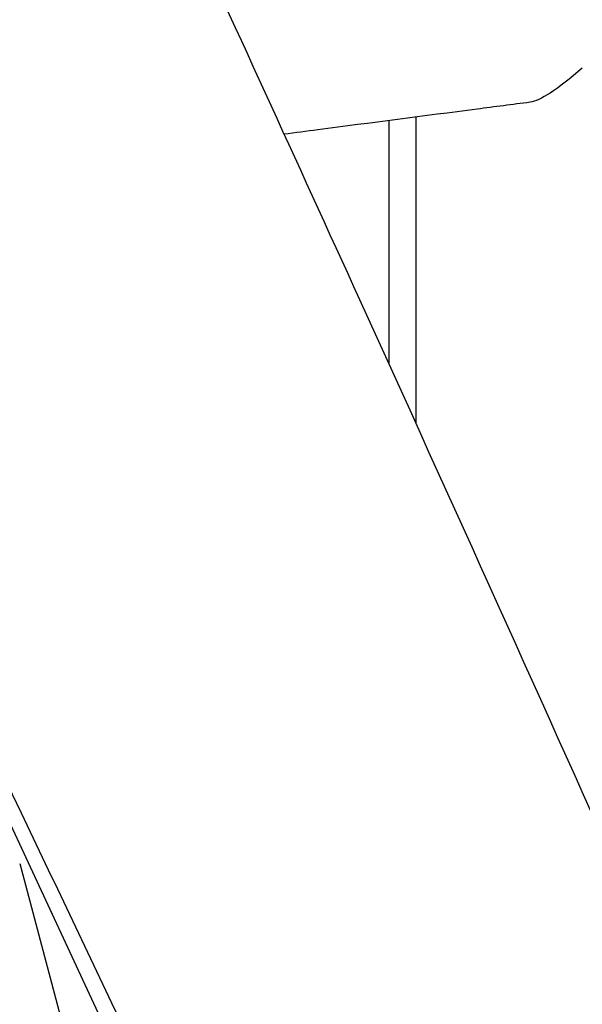
# Model space of a CAD drawing. Units: millimetres. Extents: x -10802 to 11295, y -6395 to 5811.
# Drawn here: x -5085 to -4980, y 829 to 1013 of the extents above; entities that cross this region are included whole.
import ezdxf

# ---------------------------------------------------------------- set-up
doc = ezdxf.new("R2010")
doc.units = ezdxf.units.MM
doc.header["$LTSCALE"] = 20
doc.linetypes.add('HIDDEN', pattern=[9.525, 6.35, -3.175])
doc.layers.add('2d', color=230, linetype='Continuous')
doc.layers.add('EN-Free_Space_Hatch', color=10, linetype='HIDDEN')

msp = doc.modelspace()

# ---------------------------------------------------------------- hatches: boundary and pattern name
at = {"layer": 'EN-Free_Space_Hatch'}
h = msp.add_hatch(dxfattribs=at)
h.set_pattern_fill('ANSI31', color=1, scale=100)
edge = h.paths.add_edge_path()
edge.add_arc((-5794.42, -4371.91), 1000, 180, 352.87498, ccw=False)
edge.add_arc((-5794.42, -4371.91), 1000, 172.87498, 180, ccw=False)
edge.add_line((-6786.7, -4247.87), (-6395.37, -1117.24))
edge.add_arc((-5403.09, -1241.27), 1000, 0, 172.87498, ccw=False)
edge.add_arc((-5403.09, -1241.27), 1000, 352.87498, 360, ccw=False)
edge.add_line((-4410.82, -1365.31), (-4802.14, -4495.94))
edge = h.paths.add_edge_path()
edge.add_arc((4375.18, 1309.6), 1000, 173, 180, ccw=False)
edge.add_line((3382.63, 1431.47), (3686.82, 3908.86))
edge.add_arc((4679.36, 3786.99), 1000, 0, 173, ccw=False)
edge.add_arc((4679.36, 3786.99), 1000, -7, 0, ccw=False)
edge.add_line((5671.91, 3665.12), (5367.73, 1187.73))
edge.add_arc((4375.18, 1309.6), 1000, 180, 353, ccw=False)

# ---------------------------------------------------------------- linework, layer by layer
at = {"layer": '2d'}
for p, q in [((-5016, 993.99), (-5016, 948.42)), ((-5011, 994.64), (-5011, 937.41)), ((-5089.78, 868.93), (-4996.63, 669.18)), ((-5084.99, 855.12), (-5071.42, 804.08))]:
    msp.add_line(p, q, dxfattribs=at)
for points, knots in [([(-5147.25, 1233.35), (-5145.84, 1230.33), (-5144.44, 1227.31), (-5138.83, 1215.21), (-5134.63, 1206.14), (-5117.81, 1169.85), (-5105.2, 1142.64), (-5068.79, 1063.85), (-5045.04, 1012.24), (-5004.25, 922.63), (-4987.11, 884.66), (-4956.46, 816.02), (-4942.9, 785.37), (-4927.42, 749.98), (-4925.37, 745.3), (-4923.33, 740.61)], [0, 0, 0, 0, 10, 10, 40.000001, 40.000001, 130.000057, 130.000057, 300.41622, 300.41622, 425.389745, 425.389745, 525.93991, 525.93991, 541.269779, 541.269779, 541.269779, 541.269779]), ([(-4979.87, 1003.79), (-4982.13, 1001.84), (-4984.17, 1000.24), (-4987.43, 998.13), (-4988.7, 997.53), (-4989.63, 997.41)], [-5.932658, -5.932658, -5.932658, -5.932658, -4.40503, -4.40503, -3.025651, -3.025651, -3.025651, -3.025651]), ([(-4989.63, 997.41), (-4992.93, 996.98), (-4996.24, 996.55), (-5009.46, 994.84), (-5019.38, 993.55), (-5031.39, 991.98), (-5033.5, 991.7), (-5035.6, 991.43)], [0, 0, 0, 0, 10.000001, 10.000001, 40.00003, 40.00003, 46.360348, 46.360348, 46.360348, 46.360348]), ([(-5297.53, 957.15), (-5284.73, 941.13), (-5268.48, 914.59), (-5248.27, 873.61), (-5239.94, 847.17), (-5237.6, 824.21), (-5249.31, 814.23), (-5249.68, 799.44), (-5232.47, 767.98), (-5197.95, 732.94), (-5149.67, 710.48), (-5120.04, 709.35), (-5079.43, 673.27), (-5060.72, 660.28), (-5052.71, 655.91)], [-97.948737, -97.948737, -97.948737, -97.948737, -90.952399, -83.956061, -76.959722, -69.963384, -62.967045, -55.970707, -48.974369, -41.97803, -34.981692, -27.985354, -20.989015, -14.751645, -14.751645, -14.751645, -14.751645])]:
    msp.add_open_spline(points, degree=3, knots=knots, dxfattribs=at)
msp.add_open_spline([(-5096.53, 889.33), (-5060.55, 814.05), (-5024.23, 737.32), (-4988.97, 661.72)], degree=3, dxfattribs=at)

doc.saveas('drawing.dxf')
